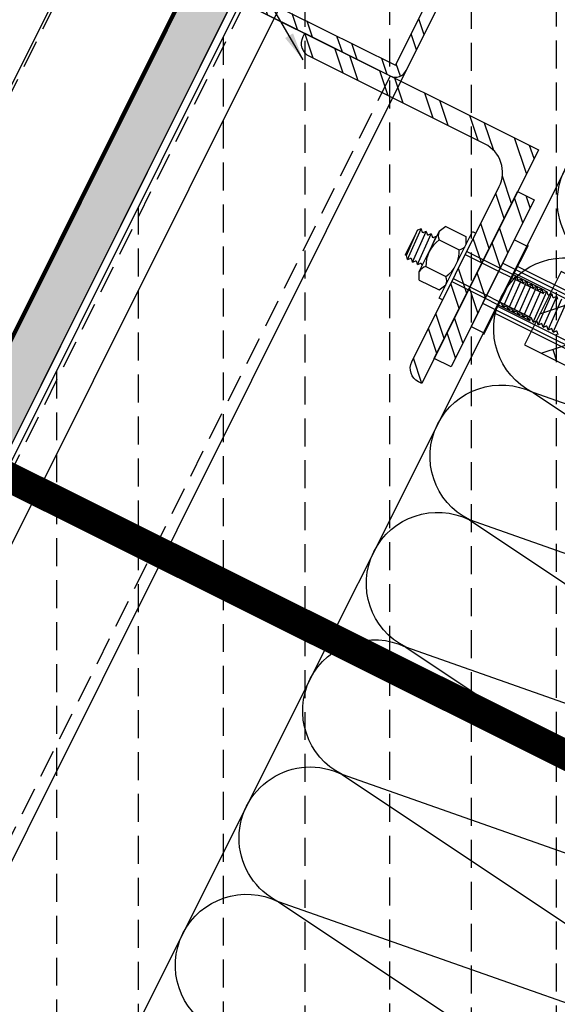
# Model space of a CAD drawing. Units: millimetres. Extents: x 7147587 to 7166753, y -4911064 to -4904958.
# Drawn here: x 7156773 to 7156917, y -4910356 to -4910092 of the extents above; entities that cross this region are included whole.
import ezdxf

# ---------------------------------------------------------------- set-up
doc = ezdxf.new("R2010")
doc.units = ezdxf.units.MM
doc.linetypes.add('HIDDENX2', pattern=[0.75, 0.5, -0.25])
doc.layers.add('Defpoint', color=161, linetype='Continuous', plot=False)
for name, color, linetype in [('INSULATION', 8, 'Continuous'), ('J-ETC', 8, 'Continuous'), ('J-STEEL', 3, 'Continuous')]:
    doc.layers.add(name, color=color, linetype=linetype)
doc.styles.add('맑은고딕', font='malgun.ttf')
doc.dimstyles.new('DKJS-3', dxfattribs={"dimscale": 3, "dimtxt": 2.5, "dimasz": 2.5, "dimexe": 1, "dimexo": 3, "dimgap": 1.2, "dimtad": 1, "dimdec": 1, "dimzin": 9, "dimdsep": 46, "dimtxsty": '맑은고딕', "dimcen": 1.5, "dimclrd": 1, "dimclre": 1, "dimclrt": 7, "dimadec": 1, "dimazin": 0, "dimtfac": 3, "dimtdec": 1, "dimtix": 1, "dimtmove": 2, "dimatfit": 3, "dimfxl": 1, "dimtolj": 1, "dimarcsym": 0})

# ---------------------------------------------------------------- blocks, each defined once
blk = doc.blocks.new('A$C7FBC7EC6')
at = {"layer": 'J-ETC'}
for p, q in [((6.343144774521534, 142.8652240851948), (6.343144774521534, 28.41078254911281)), ((8.343144774521534, 142.8652240851948), (8.343144774521534, 28.41078254911281)), ((18.34314477452153, 142.8652240851948), (18.34314477452153, 28.41078254911281)), ((18.34314477452153, 142.8652240851948), (18.34314477452153, 28.41078254911281)), ((20.34314477452153, 142.8652240851948), (20.34314477452153, 28.41078254911281)), ((20.34314477452153, 142.8652240851948), (20.34314477452153, 28.41078254911281)), ((17.84314477452153, 46.27633519601613), (17.27659668036813, 45.74519635774732)), ((17.84314477452153, 46.27633519601613), (17.27659668036813, 45.74519635774732)), ((17.84314477452153, 44.77633519601613), (17.27659668036813, 45.30747403521627)), ((17.84314477452153, 44.77633519601613), (17.27659668036813, 45.30747403521627)), ((17.84314477452153, 44.77633519601613), (8.843144774521534, 44.36522408519477)), ((17.84314477452153, 44.77633519601613), (8.843144774521534, 44.36522408519477)), ((17.84314477452153, 43.27633519601613), (8.843144774521534, 42.86522408519477)), ((17.84314477452153, 43.27633519601613), (8.843144774521534, 42.86522408519477)), ((17.84314477452153, 44.77633519601613), (17.27659668036813, 44.24519635774732)), ((17.84314477452153, 44.77633519601613), (17.27659668036813, 44.24519635774732)), ((17.57647810791696, 44.52633519601613), (17.27659668036813, 44.24519635774732)), ((17.57647810791696, 44.52633519601613), (17.27659668036813, 44.24519635774732)), ((17.84314477452153, 43.27633519601613), (17.27659668036813, 43.80747403521627)), ((17.84314477452153, 43.27633519601613), (17.27659668036813, 43.80747403521627)), ((17.84314477452153, 43.27633519601613), (17.27659668036813, 42.74519635774732)), ((17.84314477452153, 43.27633519601613), (17.27659668036813, 42.74519635774732)), ((17.74832995989436, 41.86522408519477), (17.27659668036813, 42.30747403521627)), ((17.74832995989436, 41.86522408519477), (17.27659668036813, 42.30747403521627)), ((17.84314477452153, 41.77633519601613), (17.27659668036813, 42.30747403521627)), ((17.84314477452153, 41.77633519601613), (17.27659668036813, 42.30747403521627)), ((8.843144774521534, 41.36522408519477), (9.40969286960626, 41.89636292439491)), ((8.843144774521534, 41.36522408519477), (9.40969286960626, 41.89636292439491)), ((17.84314477452153, 41.77633519601613), (8.843144774521534, 41.36522408519477)), ((17.84314477452153, 41.77633519601613), (8.843144774521534, 41.36522408519477)), ((8.843144774521534, 41.36522408519477), (9.40969286960626, 40.83408524692595)), ((8.843144774521534, 41.36522408519477), (9.40969286960626, 40.83408524692595)), ((8.843144774521534, 39.86522408519477), (9.40969286960626, 40.39636292439491)), ((8.843144774521534, 39.86522408519477), (9.40969286960626, 40.39636292439491)), ((17.84314477452153, 40.27633519601613), (8.843144774521534, 39.86522408519477)), ((17.84314477452153, 40.27633519601613), (8.843144774521534, 39.86522408519477)), ((8.843144774521534, 39.86522408519477), (9.40969286960626, 39.33408524692595)), ((8.843144774521534, 39.86522408519477), (9.40969286960626, 39.33408524692595)), ((17.84314477452153, 41.77633519601613), (17.27659668036813, 41.24519635774732)), ((17.84314477452153, 41.77633519601613), (17.27659668036813, 41.24519635774732)), ((17.84314477452153, 40.27633519601613), (17.27659668036813, 40.80747403521627)), ((17.84314477452153, 40.27633519601613), (17.27659668036813, 40.80747403521627)), ((17.84314477452153, 40.27633519601613), (17.27659668036813, 39.74519635774732)), ((17.84314477452153, 40.27633519601613), (17.27659668036813, 39.74519635774732)), ((17.57647810791696, 40.02633519601613), (17.27659668036813, 39.74519635774732)), ((17.57647810791696, 40.02633519601613), (17.27659668036813, 39.74519635774732)), ((8.843144774521534, 38.36522408519477), (9.40969286960626, 38.89636292439491)), ((8.843144774521534, 38.36522408519477), (9.40969286960626, 38.89636292439491)), ((17.84314477452153, 38.77633519601613), (8.843144774521534, 38.36522408519477)), ((17.84314477452153, 38.77633519601613), (8.843144774521534, 38.36522408519477)), ((8.843144774521534, 38.36522408519477), (9.40969286960626, 37.83408524692595)), ((8.843144774521534, 38.36522408519477), (9.40969286960626, 37.83408524692595)), ((8.843144774521534, 14.41078254911281), (8.843144774521534, 37.86522408519477)), ((8.843144774521534, 14.41078254911281), (8.843144774521534, 37.86522408519477)), ((8.843144774521534, 36.86522408519477), (9.40969286960626, 37.39636292439491)), ((8.843144774521534, 36.86522408519477), (9.40969286960626, 37.39636292439491)), ((17.84314477452153, 37.27633519601613), (8.843144774521534, 36.86522408519477)), ((17.84314477452153, 37.27633519601613), (8.843144774521534, 36.86522408519477)), ((9.743144774894063, 14.41078254911281), (9.743144774894063, 37.86522408519477)), ((9.743144774894063, 14.41078254911281), (9.743144774894063, 37.86522408519477)), ((16.94314477508033, 14.41078254911281), (16.94314477508033, 37.86522408519477)), ((16.94314477508033, 14.41078254911281), (16.94314477508033, 37.86522408519477)), ((17.84314477452153, 38.77633519601613), (17.27659668036813, 39.30747403521627)), ((17.84314477452153, 38.77633519601613), (17.27659668036813, 39.30747403521627)), ((17.84314477452153, 38.77633519601613), (17.27659668036813, 38.24519635774732)), ((17.84314477452153, 38.77633519601613), (17.27659668036813, 38.24519635774732)), ((17.84314477452153, 37.27633519601613), (17.27659668036813, 37.80747403521627)), ((17.84314477452153, 37.27633519601613), (17.27659668036813, 37.80747403521627)), ((17.84314477452153, 37.27633519601613), (17.27659668036813, 36.74519635774732)), ((17.84314477452153, 37.27633519601613), (17.27659668036813, 36.74519635774732)), ((17.84314477452153, 14.41078254911281), (17.84314477452153, 37.86522408519477)), ((17.84314477452153, 14.41078254911281), (17.84314477452153, 37.86522408519477)), ((8.843144774521534, 36.86522408519477), (9.40969286960626, 36.33408524692595)), ((8.843144774521534, 36.86522408519477), (9.40969286960626, 36.33408524692595)), ((8.843144774521534, 35.36522408519477), (9.40969286960626, 35.89636292439491)), ((8.843144774521534, 35.36522408519477), (9.40969286960626, 35.89636292439491)), ((17.84314477452153, 35.77633519601613), (8.843144774521534, 35.36522408519477)), ((17.84314477452153, 35.77633519601613), (8.843144774521534, 35.36522408519477)), ((8.843144774521534, 35.36522408519477), (9.40969286960626, 34.83408524692595)), ((8.843144774521534, 35.36522408519477), (9.40969286960626, 34.83408524692595)), ((8.843144774521534, 33.86522408519477), (9.40969286960626, 34.39636292439491)), ((8.843144774521534, 33.86522408519477), (9.40969286960626, 34.39636292439491)), ((17.84314477452153, 35.77633519601613), (17.27659668036813, 36.30747403521627)), ((17.84314477452153, 35.77633519601613), (17.27659668036813, 36.30747403521627)), ((17.84314477452153, 35.77633519601613), (17.27659668036813, 35.24519635774732)), ((17.84314477452153, 35.77633519601613), (17.27659668036813, 35.24519635774732)), ((17.57647810791696, 35.52633519601613), (17.27659668036813, 35.24519635774732)), ((17.57647810791696, 35.52633519601613), (17.27659668036813, 35.24519635774732)), ((17.84314477452153, 34.27633519601613), (17.27659668036813, 34.80747403521627)), ((17.84314477452153, 34.27633519601613), (17.27659668036813, 34.80747403521627)), ((17.84314477452153, 34.27633519601613), (8.843144774521534, 33.86522408519477)), ((17.84314477452153, 34.27633519601613), (8.843144774521534, 33.86522408519477)), ((8.843144774521534, 33.86522408519477), (9.40969286960626, 33.33408524692595)), ((8.843144774521534, 33.86522408519477), (9.40969286960626, 33.33408524692595)), ((8.843144774521534, 33.86522408519477), (9.40969286960626, 33.33408524692595)), ((8.843144774521534, 33.86522408519477), (9.40969286960626, 33.33408524692595)), ((8.843144774521534, 32.36522408519477), (9.40969286960626, 32.89636292439491)), ((8.843144774521534, 32.36522408519477), (9.40969286960626, 32.89636292439491)), ((17.84314477452153, 32.77633519601613), (8.843144774521534, 32.36522408519477)), ((17.84314477452153, 32.77633519601613), (8.843144774521534, 32.36522408519477)), ((8.843144774521534, 32.36522408519477), (9.40969286960626, 31.83408524692595)), ((8.843144774521534, 32.36522408519477), (9.40969286960626, 31.83408524692595)), ((17.84314477452153, 34.27633519601613), (17.27659668036813, 33.74519635774732)), ((17.84314477452153, 34.27633519601613), (17.27659668036813, 33.74519635774732)), ((17.74832995989436, 32.86522408519477), (17.27659668036813, 33.30747403521627)), ((17.74832995989436, 32.86522408519477), (17.27659668036813, 33.30747403521627)), ((17.84314477452153, 32.77633519601613), (17.27659668036813, 33.30747403521627)), ((17.84314477452153, 32.77633519601613), (17.27659668036813, 33.30747403521627)), ((17.84314477452153, 32.77633519601613), (17.27659668036813, 32.24519635774732)), ((17.84314477452153, 32.77633519601613), (17.27659668036813, 32.24519635774732)), ((17.84314477452153, 31.27633519601613), (17.27659668036813, 31.80747403521627)), ((17.84314477452153, 31.27633519601613), (17.27659668036813, 31.80747403521627)), ((8.843144774521534, 30.86522408519477), (9.40969286960626, 31.39636292439491)), ((8.843144774521534, 30.86522408519477), (9.40969286960626, 31.39636292439491)), ((17.84314477452153, 31.27633519601613), (8.843144774521534, 30.86522408519477)), ((17.84314477452153, 31.27633519601613), (8.843144774521534, 30.86522408519477)), ((8.843144774521534, 30.86522408519477), (9.40969286960626, 30.33408524692595)), ((8.843144774521534, 30.86522408519477), (9.40969286960626, 30.33408524692595)), ((8.843144774521534, 29.36522408519477), (9.40969286960626, 29.89636292439491)), ((8.843144774521534, 29.36522408519477), (9.40969286960626, 29.89636292439491)), ((17.84314477452153, 29.77633519601613), (8.843144774521534, 29.36522408519477)), ((17.84314477452153, 29.77633519601613), (8.843144774521534, 29.36522408519477)), ((8.843144774521534, 29.36522408519477), (9.40969286960626, 28.83408524692595)), ((8.843144774521534, 29.36522408519477), (9.40969286960626, 28.83408524692595)), ((17.84314477452153, 31.27633519601613), (17.27659668036813, 30.74519635774732)), ((17.84314477452153, 31.27633519601613), (17.27659668036813, 30.74519635774732)), ((17.57647810791696, 31.02633519601613), (17.27659668036813, 30.74519635774732)), ((17.57647810791696, 31.02633519601613), (17.27659668036813, 30.74519635774732)), ((17.84314477452153, 29.77633519601613), (17.27659668036813, 30.30747403521627)), ((17.84314477452153, 29.77633519601613), (17.27659668036813, 30.30747403521627)), ((17.84314477452153, 29.77633519601613), (17.27659668036813, 29.24519635774732)), ((17.84314477452153, 29.77633519601613), (17.27659668036813, 29.24519635774732)), ((-9.759414751897566e-07, 28.41078254911281), (4.843144774521534, 28.41078254911281)), ((-9.759414751897566e-07, 28.41078254911281), (4.843144774521534, 28.41078254911281)), ((0.3431447745215337, 28.41078254911281), (0.3431447745215337, 24.41078254911281)), ((26.34314477452153, 28.41078254911281), (0.3431447745215337, 28.41078254911281)), ((0.3431447745215337, 28.41078254911281), (0.3431447745215337, 24.41078254911281)), ((26.34314477452153, 28.41078254911281), (0.3431447745215337, 28.41078254911281)), ((26.68629052498454, 28.41078254911281), (21.84314477452153, 28.41078254911281)), ((26.68629052498454, 28.41078254911281), (21.84314477452153, 28.41078254911281)), ((26.34314477452153, 24.41078254911281), (26.34314477452153, 28.41078254911281)), ((26.34314477452153, 24.41078254911281), (26.34314477452153, 28.41078254911281)), ((0.3431447745215337, 24.41078254911281), (26.34314477452153, 24.41078254911281)), ((0.3431447745215337, 24.41078254911281), (26.34314477452153, 24.41078254911281)), ((3.343144774521534, 14.41111056092359), (3.343144774521534, 14.41078254911281)), ((3.343144774521534, 13.41111056278623), (3.343144774521534, 14.41111056278623)), ((3.343144774521534, 14.41111056092359), (3.343144774521534, 14.41078254911281)), ((3.343144774521534, 13.41111056278623), (3.343144774521534, 14.41111056278623)), ((23.34314477452153, 13.41111056278623), (3.343144774521534, 13.41111056278623)), ((23.34314477452153, 13.41111056278623), (3.343144774521534, 13.41111056278623)), ((5.343144774521534, 12.41111056278623), (7.343144774521534, 13.41111056278623)), ((5.343144774521534, 12.41111056278623), (7.343144774521534, 13.41111056278623)), ((21.34314477452153, 12.41111056278623), (19.34314477452153, 13.41111056278623)), ((21.34314477452153, 12.41111056278623), (19.34314477452153, 13.41111056278623)), ((23.34314477452153, 14.41078254911281), (23.34314477452153, 13.41111056278623)), ((23.34314477452153, 14.41078254911281), (23.34314477452153, 13.41111056278623)), ((5.343144774521534, 6.411110562786234), (5.343144774521534, 12.41111056278623)), ((5.343144774521534, 6.411110562786234), (5.343144774521534, 12.41111056278623)), ((9.343144774521534, 6.411110562786234), (9.343144774521534, 12.41111056371756)), ((9.343144774521534, 6.411110562786234), (9.343144774521534, 12.41111056371756)), ((17.34314477452153, 6.411110562786234), (17.34314477452153, 12.41111056185491)), ((17.34314477452153, 6.411110562786234), (17.34314477452153, 12.41111056185491)), ((21.34314477452153, 6.411110562786234), (21.34314477452153, 12.41111056278623)), ((21.34314477452153, 6.411110562786234), (21.34314477452153, 12.41111056278623)), ((5.343144774521534, 6.411110562786234), (7.343144774521534, 5.411110562786234)), ((5.343144774521534, 6.411110562786234), (7.343144774521534, 5.411110562786234)), ((19.34314477452153, 5.411110562786234), (7.343144774521534, 5.411110562786234)), ((19.34314477452153, 5.411110562786234), (7.343144774521534, 5.411110562786234)), ((12.370171802203, 5.411110562786234), (8.843144774521534, 5.249999451964868)), ((8.843144774521534, 5.249999451964868), (9.014996626498942, 5.411110562786234)), ((12.370171802203, 5.411110562786234), (8.843144774521534, 5.249999451964868)), ((8.843144774521534, 5.249999451964868), (9.014996626498942, 5.411110562786234)), ((17.57647810791696, 5.411110562786234), (17.27659668036813, 5.129971724517418)), ((17.57647810791696, 5.411110562786234), (17.27659668036813, 5.129971724517418)), ((21.34314477452153, 6.411110562786234), (19.34314477452153, 5.411110562786234)), ((21.34314477452153, 6.411110562786234), (19.34314477452153, 5.411110562786234)), ((8.843144774521534, 5.249999451964868), (9.40969286960626, 4.718860612764729)), ((8.843144774521534, 5.249999451964868), (9.40969286960626, 4.718860612764729)), ((8.843144774521534, 3.749999451964868), (9.40969286960626, 4.281138291165007)), ((8.843144774521534, 3.749999451964868), (9.40969286960626, 4.281138291165007)), ((17.84314477452153, 4.161110562786234), (8.843144774521534, 3.749999451964868)), ((17.84314477452153, 4.161110562786234), (8.843144774521534, 3.749999451964868)), ((8.843144774521534, 3.749999451964868), (9.40969286960626, 3.218860612764729)), ((8.843144774521534, 3.749999451964868), (9.40969286960626, 3.218860612764729)), ((8.843144774521534, 2.249999451964868), (9.40969286960626, 2.781138291165007)), ((8.843144774521534, 2.249999451964868), (9.40969286960626, 2.781138291165007)), ((17.84314477452153, 2.661110562786234), (8.843144774521534, 2.249999451964868)), ((17.84314477452153, 2.661110562786234), (8.843144774521534, 2.249999451964868)), ((17.84314477452153, 4.161110562786234), (17.27659668036813, 4.692249401986373)), ((17.84314477452153, 4.161110562786234), (17.27659668036813, 4.692249401986373)), ((17.84314477452153, 4.161110562786234), (17.27659668036813, 3.629971724517418)), ((17.84314477452153, 4.161110562786234), (17.27659668036813, 3.629971724517418)), ((17.84314477452153, 2.661110562786234), (17.27659668036813, 3.192249401986373)), ((17.84314477452153, 2.661110562786234), (17.27659668036813, 3.192249401986373)), ((17.84314477452153, 2.661110562786234), (17.27659668036813, 2.129971724517418)), ((17.84314477452153, 2.661110562786234), (17.27659668036813, 2.129971724517418)), ((8.843144774521534, 2.249999451964868), (9.40969286960626, 1.718860612764729)), ((8.843144774521534, 2.249999451964868), (9.40969286960626, 1.718860612764729)), ((8.843144774521534, 0.7499994519648681), (9.40969286960626, 1.281138291165007)), ((8.843144774521534, 0.7499994519648681), (9.40969286960626, 1.281138291165007)), ((17.84314477452153, 1.161110562786234), (8.843144774521534, 0.7499994519648681)), ((17.84314477452153, 1.161110562786234), (8.843144774521534, 0.7499994519648681)), ((8.843144774521534, 0.7499994519648681), (9.643144775266592, -5.480351319420151e-07)), ((8.843144774521534, 0.7499994519648681), (9.643144775266592, -5.480351319420151e-07)), ((17.0431447747078, 0.4111105627862344), (9.643144775266592, -5.480351319420151e-07)), ((17.0431447747078, 0.4111105627862344), (9.643144775266592, -5.480351319420151e-07)), ((17.84314477452153, 1.161110562786234), (17.0431447747078, 0.4111105627862344)), ((17.84314477452153, 1.161110562786234), (17.0431447747078, 0.4111105627862344)), ((17.0431447747078, 0.4111105627862344), (17.0431447747078, -5.480351319420151e-07)), ((17.0431447747078, 0.4111105627862344), (17.0431447747078, -5.480351319420151e-07)), ((17.84314477452153, 1.161110562786234), (17.27659668036813, 1.692249401986373)), ((17.84314477452153, 1.161110562786234), (17.27659668036813, 1.692249401986373)), ((9.643144775266592, -5.480351319420151e-07), (17.0431447747078, -5.480351319420151e-07)), ((9.643144775266592, -5.480351319420151e-07), (17.0431447747078, -5.480351319420151e-07))]:
    blk.add_line(p, q, dxfattribs=at)
for centre, radius, start, end in [((17.48177901850158, 45.52633519601613), 0.3000000000010434, 133.1523897340062, 226.8476102659938), ((17.48177901850158, 45.52633519601613), 0.3000000000010434, 133.1523897340062, 226.8476102659938), ((17.48177901850158, 44.02633519601613), 0.3000000000010434, 133.1523897340062, 226.8476102659938), ((17.48177901850158, 44.02633519601613), 0.3000000000010434, 133.1523897340062, 226.8476102659938), ((17.48177901850158, 42.52633519601613), 0.3000000000010434, 133.1523897340062, 226.8476102659938), ((17.48177901850158, 42.52633519601613), 0.3000000000010434, 133.1523897340062, 226.8476102659938), ((17.48177901850158, 42.52633519601613), 0.3000000000010434, 133.1523897340062, 226.8476102659938), ((17.48177901850158, 42.52633519601613), 0.3000000000010434, 133.1523897340062, 226.8476102659938), ((9.204510530541484, 40.61522408519477), 0.3000000000010434, 313.1523897340062, 46.8476102659938), ((9.204510530541484, 40.61522408519477), 0.3000000000010434, 313.1523897340062, 46.8476102659938), ((17.48177901850158, 41.02633519601613), 0.3000000000010434, 133.1523897340062, 226.8476102659938), ((17.48177901850158, 41.02633519601613), 0.3000000000010434, 133.1523897340062, 226.8476102659938), ((17.48177901850158, 39.52633519601613), 0.3000000000010434, 133.1523897340062, 226.8476102659938), ((17.48177901850158, 39.52633519601613), 0.3000000000010434, 133.1523897340062, 226.8476102659938), ((9.204510530541484, 39.11522408519477), 0.3000000000010434, 313.1523897340062, 46.8476102659938), ((9.204510530541484, 39.11522408519477), 0.3000000000010434, 313.1523897340062, 46.8476102659938), ((9.204510530541484, 37.61522408519477), 0.3000000000010434, 313.1523897340062, 46.8476102659938), ((9.204510530541484, 37.61522408519477), 0.3000000000010434, 313.1523897340062, 46.8476102659938), ((17.48177901850158, 38.02633519601613), 0.3000000000010434, 133.1523897340062, 226.8476102659938), ((17.48177901850158, 38.02633519601613), 0.3000000000010434, 133.1523897340062, 226.8476102659938), ((9.204510530541484, 36.11522408519477), 0.3000000000010434, 313.1523897340062, 46.8476102659938), ((9.204510530541484, 36.11522408519477), 0.3000000000010434, 313.1523897340062, 46.8476102659938), ((9.204510530541484, 34.61522408519477), 0.3000000000010434, 313.1523897340062, 46.8476102659938), ((9.204510530541484, 34.61522408519477), 0.3000000000010434, 313.1523897340062, 46.8476102659938), ((17.48177901850158, 36.52633519601613), 0.3000000000010434, 133.1523897340062, 226.8476102659938), ((17.48177901850158, 36.52633519601613), 0.3000000000010434, 133.1523897340062, 226.8476102659938), ((17.48177901850158, 35.02633519601613), 0.3000000000010434, 133.1523897340062, 226.8476102659938), ((17.48177901850158, 35.02633519601613), 0.3000000000010434, 133.1523897340062, 226.8476102659938), ((9.204510530541484, 33.11522408519477), 0.3000000000010434, 313.1523897340062, 46.8476102659938), ((9.204510530541484, 33.11522408519477), 0.3000000000010434, 313.1523897340062, 46.8476102659938), ((9.204510530541484, 33.11522408519477), 0.3000000000010434, 313.1523897340062, 46.8476102659938), ((9.204510530541484, 33.11522408519477), 0.3000000000010434, 313.1523897340062, 46.8476102659938), ((9.204510530541484, 31.61522408519477), 0.3000000000010434, 313.1523897340062, 46.8476102659938), ((9.204510530541484, 31.61522408519477), 0.3000000000010434, 313.1523897340062, 46.8476102659938), ((17.48177901850158, 33.52633519601613), 0.3000000000010434, 133.1523897340062, 226.8476102659938), ((17.48177901850158, 33.52633519601613), 0.3000000000010434, 133.1523897340062, 226.8476102659938), ((17.48177901850158, 33.52633519601613), 0.3000000000010434, 133.1523897340062, 226.8476102659938), ((17.48177901850158, 33.52633519601613), 0.3000000000010434, 133.1523897340062, 226.8476102659938), ((17.48177901850158, 32.02633519601613), 0.3000000000010434, 133.1523897340062, 226.8476102659938), ((17.48177901850158, 32.02633519601613), 0.3000000000010434, 133.1523897340062, 226.8476102659938), ((9.204510530541484, 30.11522408519477), 0.3000000000010434, 313.1523897340062, 46.8476102659938), ((9.204510530541484, 30.11522408519477), 0.3000000000010434, 313.1523897340062, 46.8476102659938), ((17.48177901850158, 30.52633519601613), 0.3000000000010434, 133.1523897340062, 226.8476102659938), ((17.48177901850158, 30.52633519601613), 0.3000000000010434, 133.1523897340062, 226.8476102659938), ((17.48177901850158, 29.02633519601613), 0.3000000000010434, 133.1523897340062, 226.8476102659938), ((17.48177901850158, 29.02633519601613), 0.3000000000010434, 133.1523897340062, 226.8476102659938), ((7.275200100700204, 10.7752212160749), 2.636764898620421, 38.34646991847394, 88.52342767402638), ((7.275200100700204, 10.7752212160749), 2.636764898620421, 38.34646991847394, 88.52342767402638), ((13.34314477452153, 4.911110559992267), 8.500000002999405, 61.92751308298106, 118.0724869170189), ((13.34314477452153, 4.911110559992267), 8.500000002999405, 61.92751308298106, 118.0724869170189), ((19.41108944927419, 10.7752212160749), 2.636764898621875, 91.47657232597363, 141.6535300815261), ((19.41108944927419, 10.7752212160749), 2.636764898621875, 91.47657232597363, 141.6535300815261), ((7.275200100700204, 8.046999910428895), 2.636764898621875, 271.4765723259736, 321.6535300815261), ((7.275200100700204, 8.046999910428895), 2.636764898621875, 271.4765723259736, 321.6535300815261), ((13.34314477452153, 13.91111056651152), 8.500000002998977, 241.9275130829811, 298.0724869170189), ((13.34314477452153, 13.91111056651152), 8.500000002998977, 241.9275130829811, 298.0724869170189), ((19.41108944927419, 8.046999910428895), 2.636764898620421, 218.3464699184739, 268.5234276740264), ((19.41108944927419, 8.046999910428895), 2.636764898620421, 218.3464699184739, 268.5234276740264), ((9.204510530541484, 4.499999451964868), 0.3000000000010434, 313.1523897340062, 46.8476102659938), ((9.204510530541484, 4.499999451964868), 0.3000000000010434, 313.1523897340062, 46.8476102659938), ((9.204510530541484, 2.999999451964868), 0.3000000000010434, 313.1523897340062, 46.8476102659938), ((9.204510530541484, 2.999999451964868), 0.3000000000010434, 313.1523897340062, 46.8476102659938), ((17.48177901850158, 4.911110562786234), 0.3000000000010434, 133.1523897340062, 226.8476102659938), ((17.48177901850158, 4.911110562786234), 0.3000000000010434, 133.1523897340062, 226.8476102659938), ((17.48177901850158, 3.411110562786234), 0.3000000000010434, 133.1523897340062, 226.8476102659938), ((17.48177901850158, 3.411110562786234), 0.3000000000010434, 133.1523897340062, 226.8476102659938), ((9.204510530541484, 1.499999451964868), 0.3000000000010434, 313.1523897340062, 46.8476102659938), ((9.204510530541484, 1.499999451964868), 0.3000000000010434, 313.1523897340062, 46.8476102659938), ((17.48177901850158, 1.911110562786234), 0.3000000000010434, 133.1523897340062, 226.8476102659938), ((17.48177901850158, 1.911110562786234), 0.3000000000010434, 133.1523897340062, 226.8476102659938)]:
    blk.add_arc(centre, radius, start, end, dxfattribs=at)
blk = doc.blocks.new('A$C07516559')
at = {"linetype": 'ByBlock'}
h = blk.add_hatch(dxfattribs=at)
h.set_pattern_fill('AR-HBONE', color=8, scale=0.1)
h.set_pattern_definition([(45, (-7153073.404642094, 4904804.02876169), (1.4210854715202e-15, 14.36840979371065), [30.48, -10.16]), (135, (-7153066.220442094, 4904811.212961691), (1.4210854715202e-15, 14.36840979371065), [30.48, -10.16])])
h.paths.add_polyline_path([(48.50002648215741, 279.9999781930819), (26.50002648215741, 279.9999781930819), (26.50002648122609, 89.99997820332646), (48.50002648122609, 89.99997820332646)])
at = {"layer": 'J-STEEL'}
h = blk.add_hatch(dxfattribs=at)
h.set_pattern_fill('ANSI32', color=8, style=0)
h.set_pattern_definition([(45, (-7153073.404642094, 4904804.02876169), (-6.735192090801865, 6.735192090801866), []), (45, (-7153068.914512094, 4904804.02876169), (-6.735192090801865, 6.735192090801866), [])])
h.paths.add_polyline_path([(12.50002648122609, 69.99997819401324), (12.50002648122609, 74.99997819401324), (62.50002648122609, 74.99997819401324), (62.50002648122609, 69.99997819401324)])
h = blk.add_hatch(dxfattribs=at)
h.set_pattern_fill('ANSI32', color=8, style=0)
h.set_pattern_definition([(45, (2.648122608661652e-05, 4.999978194013238), (-6.735192090801865, 6.735192090801866), []), (45, (4.490156481042504, 4.999978194013238), (-6.735192090801865, 6.735192090801866), [])])
edge = h.paths.add_edge_path()
edge.add_line((2.648122608661652e-05, 69.99997819401324), (70.00002648122609, 69.99997819401324))
edge.add_line((70.00002648122609, 69.99997819401324), (70.00002648122609, 68.99997819401324))
edge.add_arc((66.00002648122609, 68.99997819401324), 4, -90, 0, ccw=False)
edge.add_line((66.00002648122609, 64.99997819401324), (13.50002648122609, 64.99997819401324))
edge.add_arc((13.50002648122609, 56.49997819401324), 8.5, 90, 180)
edge.add_line((5.000026481226087, 56.49997819401324), (5.000026481226087, 3.999978194013238))
edge.add_arc((1.000026481226087, 3.999978194013238), 4, -90, 0, ccw=False)
edge.add_line((1.000026481226087, -2.180598676204681e-05), (2.648122608661652e-05, -2.180598676204681e-05))
edge.add_line((2.648122608661652e-05, -2.180598676204681e-05), (2.648122608661652e-05, 69.99997819401324))
at = {"color": 8, "linetype": 'ByBlock'}
blk.add_lwpolyline([(48.50002648215741, 279.9999781930819), (26.50002648215741, 279.9999781930819), (26.50002648122609, 89.99997820332646), (48.50002648122609, 89.99997820332646)], close=True, dxfattribs=at)
at = {"linetype": 'ByBlock'}
blk.add_lwpolyline([(12.50002648122609, 69.99997819401324), (12.50002648122609, 74.99997819401324), (62.50002648122609, 74.99997819401324), (62.50002648122609, 69.99997819401324)], close=True, dxfattribs=at)
at = {"layer": 'J-ETC', "linetype": 'ByBlock'}
blk.add_lwpolyline([(43.50002648122609, 359.9999781930819), (31.50002648122609, 359.9999781930819), (31.50002648122609, 74.99997819401324), (43.50002648122609, 74.99997819401324)], close=True, dxfattribs=at)
at = {"layer": 'J-STEEL', "color": 7}
blk.add_lwpolyline([(2.648122608661652e-05, 69.99997819401324), (70.00002648122609, 69.99997819401324), (70.00002648122609, 68.99997819401324, -0.4142135623730951), (66.00002648122609, 64.99997819401324), (13.50002648122609, 64.99997819401324, 0.4142135623730951), (5.000026481226087, 56.49997819401324), (5.000026481226087, 3.999978194013238, -0.414213562373095), (1.000026481226087, -2.180598676204681e-05), (2.648122608661652e-05, -2.180598676204681e-05)], format="xyb", close=True, dxfattribs=at)
at = {"linetype": 'ByBlock'}
blk.add_blockref('A$C7FBC7EC6', (24.15688170670455, 50.58919564490043), dxfattribs=at)
blk = doc.blocks.new('A$C39115F82')
at = {"layer": 'J-STEEL'}
h = blk.add_hatch(dxfattribs=at)
h.set_pattern_fill('ANSI32', color=8, style=0)
h.set_pattern_definition([(45, (-7150615.347510265, 4899404.637558585), (-6.735192090801865, 6.735192090801866), []), (45, (-7150610.857380265, 4899404.637558585), (-6.735192090801865, 6.735192090801866), [])])
h.paths.add_polyline_path([(3.200002386234701, 2.478808164596558e-05), (46.80000238632726, 2.478808164596558e-05, 0.4142135623730951), (50.00000238604844, 3.200024787802825), (50.00000238604844, 46.80002478836104, 0.4142135623730951), (46.80000238632783, 50.00002478808165), (3.200002386234701, 50.00002478808165, 0.414213562373095), (2.386048436164856e-06, 46.80002478789538), (2.386048436164856e-06, 3.200024788267321, 0.4142135623731492)])
h.paths.add_polyline_path([(3.200002386234701, 3.20002478826791), (46.80000238679349, 3.20002478826791), (46.80000238679349, 46.80002478789538), (3.200002386234701, 46.80002478789538)], flags=16)
at = {"color": 7}
blk.add_lwpolyline([(3.200002386234701, 2.478808164596558e-05), (46.80000238679349, 2.478808164596558e-05, 0.4142135623729894), (50.00000238604844, 3.20002478826791), (50.00000238604844, 46.80002478789538, 0.414213562373095), (46.80000238679349, 50.00002478808165), (3.200002386234701, 50.00002478808165, 0.414213562373095), (2.386048436164856e-06, 46.80002478789538), (2.386048436164856e-06, 3.20002478826791, 0.414213562373203)], format="xyb", close=True, dxfattribs=at)
at = {"layer": 'Defpoint'}
blk.add_lwpolyline([(2.386048436164856e-06, 2.478808164596558e-05), (50.00000238604844, 2.478808164596558e-05), (50.00000238604844, 50.00002478808165), (2.386048436164856e-06, 50.00002478808165)], close=True, dxfattribs=at)
at = {"layer": 'J-STEEL', "color": 7}
blk.add_lwpolyline([(3.200002386234701, 3.20002478826791), (46.80000238679349, 3.20002478826791), (46.80000238679349, 46.80002478789538), (3.200002386234701, 46.80002478789538)], close=True, dxfattribs=at)

msp = doc.modelspace()

# ---------------------------------------------------------------- hatches: boundary and pattern name
at = {"layer": 'J-ETC', "linetype": 'ByBlock', "lineweight": -3}
h = msp.add_hatch(dxfattribs=at)
h.set_pattern_fill('CORK', color=256, angle=-116.5141741369714)
h.set_pattern_definition([(243.4858258630287, (14734322.81611677, -696294.9659800678), (2.841066045734033, -1.417380938131025), []), (18.48582586302865, (14734320.68689328, -696295.6778226225), (-2.847371445098794, 8.516897646516366), [4.49013, -4.49013]), (18.48582586302865, (14734320.33254804, -696296.3880891344), (-2.847371445098794, 8.516897646516366), [4.49013, -4.49013]), (18.48582586302865, (14734319.97820281, -696297.0983556453), (-2.847371445098794, 8.516897646516366), [4.49013, -4.49013])])
h.paths.add_polyline_path([(7156445.928595544, -4910831.018033271), (7156458.562533381, -4910831.018033271), (7157140.678676279, -4909463.818033101), (7157127.268111268, -4909463.818033101), (7156445.306729701, -4910830.707790293)])

# ---------------------------------------------------------------- linework, layer by layer
at = {"linetype": 'ByBlock'}
msp.add_line((7157126.244024338, -4909463.594823505), (7156444.049537946, -4910831.018033271), dxfattribs=at)
at = {"layer": 'INSULATION'}
msp.add_line((7157253.080443449, -4909463.818033101), (7156569.480443323, -4910831.018033271), dxfattribs=at)
for points in [[(7157016.676370226, -4910346.753917634, 0.6942895074865646), (7157020.481651622, -4910311.198305516), (7156876.14262151, -4910260.363903947, -1), (7156893.210712299, -4910226.227722371), (7157020.481651622, -4910311.198305516, 0.9999999999999996), (7157037.549742407, -4910277.062123939), (7156893.210712299, -4910226.227722371, -1), (7156910.278803084, -4910192.091540797), (7157037.549742407, -4910277.062123939, 0.9999999999999996), (7157054.617833193, -4910242.925942366), (7156910.278803084, -4910192.091540797, -1), (7156927.346893872, -4910157.955359221), (7157054.617833193, -4910242.925942366, 0.9999999999999996), (7157071.685923981, -4910208.789760791), (7156927.346893872, -4910157.955359221, -1), (7156944.414984656, -4910123.819177646), (7157071.685923981, -4910208.789760791, 0.9999999999999996), (7157088.754014766, -4910174.653579216), (7156944.414984656, -4910123.819177646, -1), (7156961.483075446, -4910089.682996071), (7157088.754014766, -4910174.653579216, 0.9999999999999996), (7157105.822105555, -4910140.51739764), (7156961.483075446, -4910089.682996071, -1)], [(7156986.345470047, -4910379.470668662), (7156842.006439935, -4910328.636267095, -0.9999999999999996), (7156859.074530723, -4910294.50008552), (7156986.345470047, -4910379.470668662, 1), (7157003.413560834, -4910345.334487087), (7156859.074530723, -4910294.50008552, -0.9999999999999996), (7156876.14262151, -4910260.363903947), (7157003.413560834, -4910345.334487087, 0.3578902262249518), (7157027.026333943, -4910339.961763944)], [(7156824.938349148, -4910362.77244867, -0.9999999999999996), (7156842.006439935, -4910328.636267095), (7156969.277379259, -4910413.606850237, 1)]]:
    msp.add_lwpolyline(points, format="xyb", dxfattribs=at)
at = {"layer": 'J-ETC', "color": 4, "linetype": 'ByBlock', "lineweight": -3, "const_width": 1}
msp.add_lwpolyline([(7157126.691436314, -4909463.818033101), (7156444.608307075, -4910831.018033271)], dxfattribs=at)
at = {"layer": 'J-ETC', "color": 6, "linetype": 'ByBlock', "lineweight": -3}
msp.add_lwpolyline([(7157140.660664543, -4909463.818033101), (7156458.577535302, -4910831.018033271)], dxfattribs=at)
at = {"layer": 'J-STEEL', "linetype": 'ByBlock'}
for p, q in [((7157092.606519441, -4909463.818033101), (7156410.523390202, -4910831.018033271)), ((7157142.895741058, -4909463.818033101), (7156463.039754886, -4910826.553841339)), ((7157154.071123638, -4909463.818033101), (7156471.9879944, -4910831.018033271))]:
    msp.add_line(p, q, dxfattribs=at)
at = {"layer": 'J-STEEL', "color": 8, "linetype": 'HIDDENX2', "ltscale": 15}
for p, q in [((7157093.500550047, -4909463.818033101), (7156411.417420808, -4910831.018033271)), ((7157144.236786968, -4909463.818033101), (7156462.15365773, -4910831.018033271)), ((7156916.460815205, -4909917.69501289), (7156916.460815205, -4910831.018033271)), ((7156893.721445457, -4909963.274891634), (7156893.721445456, -4910831.018033271)), ((7156871.818895895, -4910007.17740803), (7156871.818895894, -4910831.018033271)), ((7156849.079526144, -4910052.757286779), (7156849.079526144, -4910831.018033271)), ((7156827.176976583, -4910096.659803173), (7156827.176976583, -4910831.018033271)), ((7156871.998545319, -4910107.171418331), (7156510.878325785, -4910831.018033271)), ((7156804.437606833, -4910142.239681918), (7156804.437606833, -4910831.018033271)), ((7156782.535057273, -4910186.142198313), (7156782.535057272, -4910831.018033271))]:
    msp.add_line(p, q, dxfattribs=at)
at = {"layer": 'J-STEEL', "color": 7}
msp.add_lwpolyline([(7156458.577535303, -4910831.018033271), (7156830.120784393, -4910086.279000092), (7156874.861981963, -4910108.599959747), (7156514.454448211, -4910831.018033271)], dxfattribs=at)
at = {"layer": 'J-STEEL', "linetype": 'ByBlock', "const_width": 8}
msp.add_lwpolyline([(7156538.280547368, -4910235.42617099), (7156592.670833716, -4910126.403683376), (7157172.871977355, -4910415.860537964), (7157119.580590837, -4910522.680338262)], dxfattribs=at)

# ---------------------------------------------------------------- block references
at = {"linetype": 'ByBlock', "rotation": 243.4858475417648}
msp.add_blockref('A$C07516559', (7156849.079526144, -4910095.737336766), dxfattribs=at)
at = {"layer": 'J-ETC', "linetype": 'ByBlock', "lineweight": -3, "rotation": 63.48582586311367}
msp.add_blockref('A$C39115F82', (7156874.862003079, -4910108.599972949), dxfattribs=at)

# ---------------------------------------------------------------- leaders
at = {"layer": 'J-ETC', "linetype": 'ByBlock', "lineweight": -3}
msp.add_leader([(7156848.620680944, -4910102.872083313), (7156766.296684476, -4909960.282738741), (7156742.404447428, -4909960.282738741)], dimstyle='DKJS-3', dxfattribs=at)

doc.saveas('drawing.dxf')
